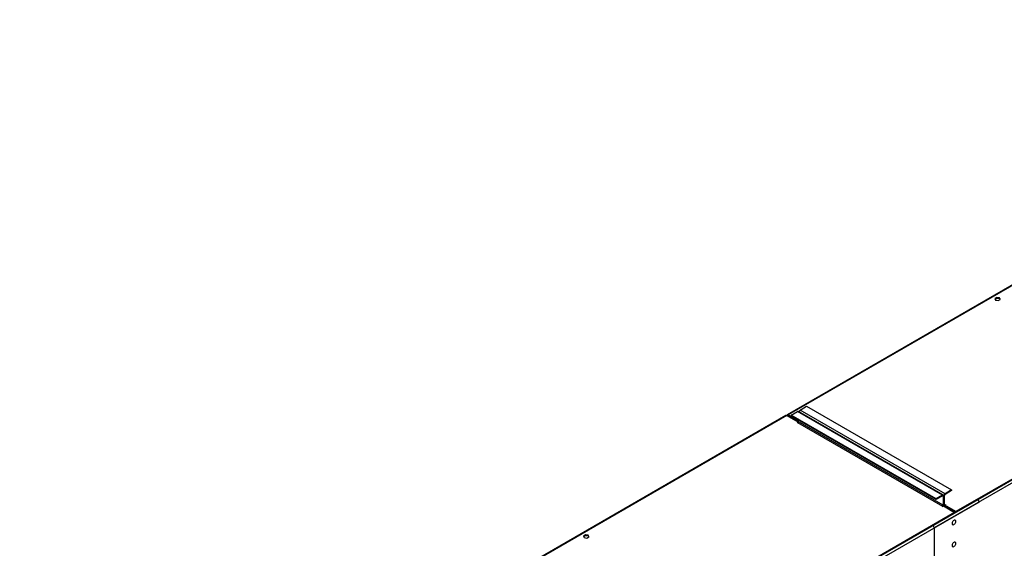
# Model space of a CAD drawing. Units: millimetres. Extents: x 4 to 9874, y 10 to 13969.
# Drawn here: x 2085 to 3913, y 2810 to 3792 of the extents above; entities that cross this region are included whole.
import ezdxf

# ---------------------------------------------------------------- set-up
doc = ezdxf.new("R2010")
doc.units = ezdxf.units.MM
doc.header["$LTSCALE"] = 47

msp = doc.modelspace()

# ---------------------------------------------------------------- linework, layer by layer
at = {"color": 7, "linetype": 'Continuous', "lineweight": 25}
for p, q in [((5558.599, 3878.931), (3780.225, 2852.297)), ((5561.074, 3874.644), (3782.7, 2848.011)), ((5515.643, 3855.357), (3823.182, 2878.321)), ((5515.643, 3854.132), (3823.182, 2877.096)), ((4349.642, 3542.881), (3510.202, 3058.283)), ((3899.074, 3276.086), (3895.359, 3273.941)), ((3895.359, 3273.941), (3896.719, 3271.011)), ((3895.807, 3272.975), (3899.074, 3274.861)), ((3904.149, 3275.301), (3899.074, 3276.086)), ((3899.074, 3274.861), (3899.074, 3276.086)), ((3899.074, 3274.861), (3904.149, 3274.076)), ((3901.793, 3270.226), (3905.509, 3272.371)), ((3905.509, 3272.371), (3904.149, 3275.301)), ((3904.149, 3274.076), (3904.149, 3275.301)), ((3904.149, 3274.076), (3905.06, 3272.112)), ((3896.719, 3271.011), (3901.793, 3270.226)), ((3533.976, 3066.914), (3545.997, 3073.854)), ((3545.997, 3073.854), (3815.051, 2918.532)), ((3507.727, 3056.854), (2743.901, 2615.907)), ((3509.227, 3056.706), (3529.91, 3044.766)), ((3510.641, 3056.297), (3509.58, 3056.909)), ((3509.58, 3056.502), (3509.58, 3056.909)), ((3510.641, 3055.889), (3510.641, 3056.297)), ((3530.44, 3047.317), (3511.702, 3058.134)), ((3511.702, 3056.91), (3511.702, 3058.134)), ((3530.44, 3046.092), (3511.702, 3056.91)), ((3517.359, 3057.321), (3529.38, 3064.261)), ((3786.413, 2902), (3517.359, 3057.321)), ((3517.359, 3057.321), (3517.359, 3056.097)), ((3786.413, 2900.775), (3517.359, 3056.097)), ((3798.434, 2908.939), (3529.38, 3064.261)), ((3799.933, 2909.088), (3530.879, 3064.409)), ((3803.03, 2911.593), (3533.976, 3066.914)), ((3529.91, 3044.766), (3528.319, 3043.847)), ((3528.319, 3043.847), (3528.849, 3043.541)), ((3528.849, 3043.541), (3529.38, 3043.847)), ((3529.38, 3043.847), (3798.434, 2888.526)), ((3529.91, 3044.766), (3529.91, 3044.318)), ((3530.44, 3045.684), (3530.44, 3048.545)), ((3799.494, 2890.363), (3530.44, 3045.684)), ((3798.434, 2908.939), (3786.413, 2902)), ((3798.434, 2907.715), (3786.413, 2900.775)), ((3798.434, 2907.715), (3798.434, 2908.939)), ((3799.494, 2907.102), (3800.555, 2907.714)), ((3799.494, 2907.102), (3799.494, 2890.363)), ((3800.555, 2907.714), (3800.555, 2890.975)), ((3801.969, 2908.531), (3800.909, 2907.918)), ((3800.909, 2891.179), (3800.909, 2907.918)), ((3801.969, 2891.791), (3801.969, 2908.531)), ((3815.051, 2918.532), (3803.03, 2911.593)), ((3815.051, 2917.307), (3803.03, 2910.368)), ((3803.03, 2910.368), (3803.03, 2911.593)), ((3815.051, 2918.532), (3815.051, 2917.307)), ((3863.664, 2900.465), (2085.291, 1873.832)), ((3866.139, 2896.179), (2087.766, 1869.546)), ((3786.413, 2902), (3786.413, 2900.775)), ((3798.434, 2888.526), (3797.903, 2888.22)), ((3797.903, 2888.22), (3798.434, 2887.913)), ((3798.434, 2887.913), (3800.024, 2888.832)), ((3799.494, 2890.363), (3800.555, 2890.975)), ((3800.024, 2888.832), (3820.707, 2876.892)), ((3800.502, 2890.399), (3801.53, 2889.806)), ((3801.969, 2891.791), (3800.909, 2891.179)), ((3801.28, 2888.107), (3802.694, 2888.924)), ((3803.03, 2888.73), (3801.616, 2887.913)), ((3802.499, 2890.261), (3804.09, 2891.179)), ((3823.182, 2878.321), (3802.499, 2890.261)), ((3802.499, 2890.261), (3802.499, 2889.036)), ((3823.182, 2877.096), (3802.499, 2889.036)), ((3803.56, 2891.485), (3803.03, 2891.179)), ((3804.09, 2891.179), (3803.56, 2891.485)), ((3803.56, 2891.485), (3803.56, 2890.873)), ((3866.139, 2901.894), (3863.664, 2900.465)), ((3820.707, 2876.892), (2128.247, 1899.855)), ((3820.707, 2875.667), (2128.247, 1898.631)), ((3820.707, 2876.892), (3820.707, 2875.667)), ((3823.182, 2878.321), (3823.182, 2877.096)), ((3780.225, 2852.297), (3777.751, 2850.869)), ((3135.398, 2835.225), (3131.683, 2833.081)), ((3131.683, 2833.081), (3133.043, 2830.151)), ((3132.132, 2832.115), (3135.398, 2834)), ((3140.474, 2834.44), (3135.398, 2835.225)), ((3135.398, 2834), (3135.398, 2835.225)), ((3135.398, 2834), (3140.474, 2833.216)), ((3141.833, 2831.511), (3140.474, 2834.44)), ((3140.474, 2833.216), (3140.474, 2834.44)), ((3140.474, 2833.216), (3141.385, 2831.252)), ((3782.7, 2848.011), (3782.7, 2748.393)), ((3133.043, 2830.151), (3138.118, 2829.366)), ((3138.118, 2829.366), (3141.833, 2831.511))]:
    msp.add_line(p, q, dxfattribs=at)
at = {"color": 8, "linetype": 'Continuous', "lineweight": 25}
for p, q in [((4349.433, 3541.746), (3511.702, 3058.134)), ((3509.227, 3056.706), (2745.867, 2616.028)), ((3510.641, 3056.297), (3511.702, 3056.91)), ((3798.433, 2907.714), (3799.494, 2907.102)), ((3800.909, 2907.918), (3800.519, 2908.143)), ((3798.434, 2888.526), (3798.434, 2887.913)), ((3800.909, 2891.179), (3800.555, 2891.383)), ((3803.03, 2891.179), (3801.969, 2891.791)), ((3803.03, 2891.179), (3803.03, 2890.567))]:
    msp.add_line(p, q, dxfattribs=at)
at = {"color": 7, "linetype": 'Continuous', "lineweight": 25, "flags": 128}
for points in [[(3800.909, 2891.179), (3800.949, 2890.725), (3801.07, 2890.335), (3801.266, 2890.025), (3801.53, 2889.806), (3801.851, 2889.687), (3802.218, 2889.672), (3802.499, 2889.726)], [(3822.829, 2860.153), (3822.704, 2861.128), (3822.34, 2861.886), (3821.763, 2862.372), (3821.015, 2862.55), (3820.153, 2862.406), (3819.241, 2861.951), (3818.345, 2861.219), (3817.533, 2860.265), (3816.865, 2859.158), (3816.39, 2857.981), (3816.143, 2856.821), (3816.143, 2855.765), (3816.39, 2854.891), (3816.865, 2854.262), (3817.533, 2853.927), (3818.345, 2853.91), (3819.241, 2854.212), (3820.153, 2854.811), (3821.015, 2855.662), (3821.763, 2856.703), (3822.34, 2857.856), (3822.704, 2859.035), (3822.829, 2860.153)], [(3822.829, 2819.326), (3822.704, 2820.301), (3822.34, 2821.059), (3821.763, 2821.545), (3821.015, 2821.723), (3820.153, 2821.579), (3819.241, 2821.124), (3818.345, 2820.392), (3817.533, 2819.438), (3816.865, 2818.331), (3816.39, 2817.154), (3816.143, 2815.994), (3816.143, 2814.938), (3816.39, 2814.064), (3816.865, 2813.435), (3817.533, 2813.1), (3818.345, 2813.083), (3819.241, 2813.385), (3820.153, 2813.984), (3821.015, 2814.835), (3821.763, 2815.876), (3822.34, 2817.029), (3822.704, 2818.208), (3822.829, 2819.326)]]:
    msp.add_lwpolyline(points, dxfattribs=at)
at = {"color": 7, "linetype": 'Continuous', "lineweight": 25}
for centre, radius, start, end in [((3508.348, 3055.479), 1.509, 54.383298, 114.306179), ((3510.874, 3057.119), 1.31, 50.796321, 189.214724), ((3511.288, 3056.402), 0.655, 50.796439, 189.215592), ((3530.258, 3063.034), 1.509, 65.694581, 125.611367), ((3536.481, 3063.002), 4.646, 122.64347, 169.914877), ((3528.138, 3045.789), 2.304, 302.601009, 357.406648), ((3799.262, 2907.924), 1.31, 350.788977, 129.193062), ((3798.848, 2907.207), 0.655, 350.758919, 129.207407), ((3805.514, 2907.709), 4.61, 122.606577, 177.395826), ((3804.273, 2908.425), 2.306, 122.614121, 177.383004), ((3797.192, 2890.467), 2.304, 302.601009, 357.406648), ((3796.132, 2891.145), 4.426, 326.823404, 357.796534), ((3802.616, 2891.687), 0.655, 170.808269, 309.189559), ((3860.766, 2895.934), 5.379, 2.60548, 57.394522), ((3777.327, 2847.766), 5.379, 2.60548, 57.394522)]:
    msp.add_arc(centre, radius, start, end, dxfattribs=at)

doc.saveas('drawing.dxf')
